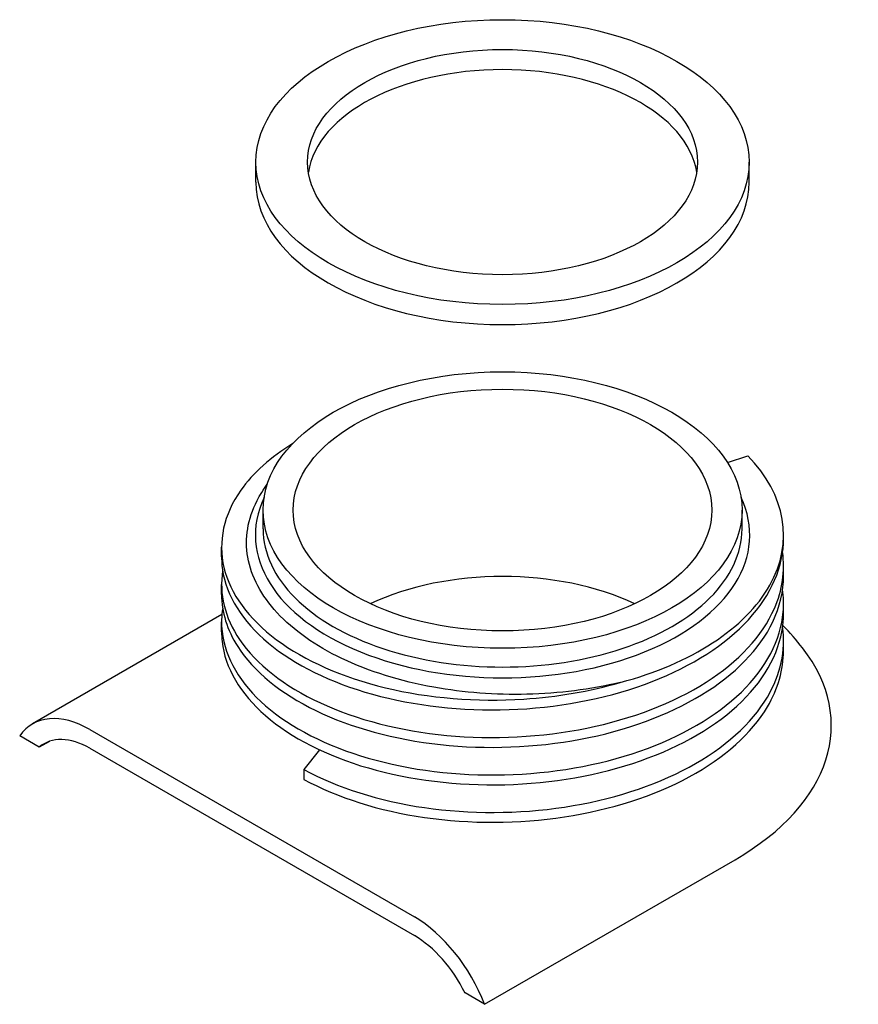
# Model space of a CAD drawing. Units: millimetres. Extents: x 0 to 13135, y -909 to 6300.
# Drawn here: x 6927 to 7366, y 1272 to 1787 of the extents above; entities that cross this region are included whole.
import ezdxf

# ---------------------------------------------------------------- set-up
doc = ezdxf.new("R2010")
doc.units = ezdxf.units.MM
doc.header["$LTSCALE"] = 15
doc.layers.get('0').update_dxf_attribs({"lineweight": 18})
doc.layers.add('Sichtbar (ISO)', color=7, linetype='Continuous', lineweight=25)

# ---------------------------------------------------------------- blocks, each defined once
blk = doc.blocks.new('DF-2500_971605')
at = {"layer": 'Sichtbar (ISO)'}
for p, q in [((7050.64, 1702.13), (7050.64, 1712.66)), ((7308.64, 1702.13), (7308.64, 1712.66)), ((7297.23, 1555.57), (7307.9, 1559.03)), ((7054.39, 1520.86), (7054.39, 1530.66)), ((7304.89, 1520.86), (7304.89, 1530.66)), ((7326.64, 1515.96), (7326.64, 1517.56)), ((7032.64, 1506.17), (7032.64, 1511.31)), ((7326.64, 1496.37), (7326.64, 1501.51)), ((7032.64, 1486.57), (7032.64, 1491.71)), ((7326.64, 1476.77), (7326.64, 1481.92)), ((7032.81, 1475.98), (6933.8, 1418.81)), ((7032.64, 1466.97), (7032.64, 1472.12)), ((7326.64, 1457.18), (7326.64, 1462.32)), ((6937.3, 1406.64), (6927.06, 1412.56)), ((6963.8, 1415.84), (7133.51, 1317.86)), ((6942.59, 1409.69), (6937.3, 1406.64)), ((6963.8, 1406.04), (7133.51, 1308.06)), ((7083.96, 1405.23), (7075.7, 1394.96)), ((7075.7, 1394.96), (7075.7, 1389.82)), ((7170.25, 1272.15), (7301.24, 1347.78)), ((7170.25, 1272.15), (7160, 1278.07))]:
    blk.add_line(p, q, dxfattribs=at)
for centre, major_axis in [((7179.64, 1712.66), (-129, 0)), ((7179.64, 1712.66), (102, 0)), ((7179.64, 1530.66), (125.25, 0)), ((7179.64, 1530.66), (109.5, 0))]:
    blk.add_ellipse(centre, major_axis=major_axis, ratio=0.57735, dxfattribs=at)
for centre, major_axis, start_param, end_param in [((7179.64, 1702.13), (102, 0), 0.089548, 3.052045), ((7179.64, 1702.13), (129, 0), 3.141593, 6.283185), ((7179.64, 1517.56), (147, 0), 5.144358, 6.793694), ((7179.64, 1517.56), (-129.3, 0), 6.016633, 9.691331), ((7179.64, 1520.86), (-125.25, 0), 0, 3.141593), ((7179.64, 1432.68), (-109.5, 0), 4.028168, 5.39661), ((7179.64, 1417.99), (171.96, 0), 5.497787, 6.70372), ((6963.8, 1366.85), (-30, 51.96), 5.497787, 6.544985), ((6963.8, 1366.85), (-24, 41.57), 5.497787, 6.393452), ((7133.51, 1268.87), (30, -51.96), 1.308997, 2.356194), ((7133.51, 1268.87), (24, -41.57), 1.46053, 2.356194)]:
    blk.add_ellipse(centre, major_axis=major_axis, ratio=0.57735, start_param=start_param, end_param=end_param, dxfattribs=at)
for points, knots in [([(7069.9, 1565.49), (7058.32, 1558.34), (7049.04, 1550.01), (7042.71, 1541.01), (7033.73, 1528.26), (7030.68, 1514.19), (7033.91, 1500.59), (7037.16, 1486.94), (7046.74, 1473.79), (7061.47, 1462.82), (7076.16, 1451.88), (7095.95, 1443.13), (7118.4, 1437.71), (7140.9, 1432.29), (7166.03, 1430.21), (7190.7, 1431.81), (7208.13, 1432.94), (7225.32, 1435.89), (7241.19, 1440.48)], [17.336384, 17.336384, 17.336384, 17.336384, 17.691995, 17.691995, 17.691995, 18.195745, 18.195745, 18.195745, 18.701152, 18.701152, 18.701152, 19.205262, 19.205262, 19.205262, 19.710246, 19.710246, 19.710246, 20.066923, 20.066923, 20.066923, 20.066923]), ([(7241.19, 1440.48), (7225.65, 1436.83), (7209.15, 1434.74), (7175.89, 1433.92), (7159.39, 1435.15), (7126.09, 1441.14), (7109.78, 1446.22), (7081.75, 1459.62), (7070.22, 1467.75), (7053.41, 1485.94), (7048.18, 1495.8), (7044.67, 1515.93), (7046.28, 1526.01), (7052.72, 1538.51), (7054.51, 1541.36), (7056.58, 1544.12)], [-12.157868, -12.157868, -12.157868, -12.157868, -10.48444, -10.48444, -8.836616, -8.836616, -7.00378, -7.00378, -5.203689, -5.203689, -3.436354, -3.436354, -1.701787, -1.701787, -1.177395, -1.177395, -1.177395, -1.177395]), ([(7032.66, 1506.17), (7032.65, 1503.12), (7032.95, 1500.07), (7033.56, 1497.04), (7036.33, 1483.36), (7045.43, 1470.11), (7059.75, 1458.98), (7074.05, 1447.87), (7093.53, 1438.89), (7115.79, 1433.22), (7138.03, 1427.55), (7163.01, 1425.19), (7187.66, 1426.49), (7212.45, 1427.8), (7236.87, 1432.81), (7257.88, 1440.97), (7278.81, 1449.09), (7296.33, 1460.31), (7308.29, 1473.32), (7320.26, 1486.35), (7326.64, 1501.15), (7326.64, 1515.96)], [18.064158, 18.064158, 18.064158, 18.064158, 18.176058, 18.176058, 18.176058, 18.681172, 18.681172, 18.681172, 19.185628, 19.185628, 19.185628, 19.689529, 19.689529, 19.689529, 20.196212, 20.196212, 20.196212, 20.700674, 20.700674, 20.700674, 21.20575, 21.20575, 21.20575, 21.20575]), ([(7033.23, 1498.94), (7031.31, 1486.78), (7034.32, 1474.37), (7042.05, 1462.97), (7050.77, 1450.1), (7065.47, 1438.55), (7084.33, 1429.8), (7103.18, 1421.06), (7126.16, 1415.13), (7150.43, 1412.81), (7174.68, 1410.5), (7200.17, 1411.79), (7223.77, 1416.61), (7247.36, 1421.42), (7269.01, 1429.73), (7286.07, 1440.59), (7303.12, 1451.45), (7315.54, 1464.83), (7321.82, 1479.15), (7326.04, 1488.78), (7327.48, 1498.83), (7326.13, 1508.74)], [11.692463, 11.692463, 11.692463, 11.692463, 12.140576, 12.140576, 12.140576, 12.646321, 12.646321, 12.646321, 13.15168, 13.15168, 13.15168, 13.656679, 13.656679, 13.656679, 14.161345, 14.161345, 14.161345, 14.665704, 14.665704, 14.665704, 15.004778, 15.004778, 15.004778, 15.004778]), ([(7032.66, 1486.57), (7032.68, 1477.28), (7035.52, 1468), (7041.1, 1459.26), (7049.35, 1446.36), (7063.58, 1434.69), (7082.03, 1425.75), (7100.49, 1416.81), (7123.13, 1410.62), (7147.2, 1408), (7171.27, 1405.38), (7196.71, 1406.33), (7220.41, 1410.8), (7244.23, 1415.3), (7266.24, 1423.34), (7283.74, 1434), (7301.23, 1444.65), (7314.18, 1457.9), (7320.98, 1472.17), (7324.73, 1480.04), (7326.62, 1488.2), (7326.62, 1496.37)], [11.780972, 11.780972, 11.780972, 11.780972, 12.121814, 12.121814, 12.121814, 12.625587, 12.625587, 12.625587, 13.129244, 13.129244, 13.129244, 13.632791, 13.632791, 13.632791, 14.138661, 14.138661, 14.138661, 14.644137, 14.644137, 14.644137, 14.922565, 14.922565, 14.922565, 14.922565]), ([(7033.24, 1479.34), (7032.58, 1475.26), (7032.47, 1471.15), (7032.93, 1467.06), (7034.46, 1453.32), (7042.36, 1439.82), (7055.66, 1428.29), (7068.95, 1416.77), (7087.61, 1407.23), (7109.35, 1400.93), (7131.07, 1394.62), (7155.83, 1391.55), (7180.57, 1392.17), (7205.3, 1392.78), (7229.96, 1397.07), (7251.53, 1404.58), (7273.1, 1412.09), (7291.53, 1422.79), (7304.56, 1435.45), (7317.59, 1448.1), (7325.2, 1462.67), (7326.45, 1477.45), (7326.79, 1481.34), (7326.67, 1485.25), (7326.13, 1489.14)], [5.409278, 5.409278, 5.409278, 5.409278, 5.559672, 5.559672, 5.559672, 6.064909, 6.064909, 6.064909, 6.569968, 6.569968, 6.569968, 7.074854, 7.074854, 7.074854, 7.579575, 7.579575, 7.579575, 8.084137, 8.084137, 8.084137, 8.588546, 8.588546, 8.588546, 8.721593, 8.721593, 8.721593, 8.721593]), ([(7032.65, 1466.97), (7032.65, 1465.3), (7032.74, 1463.62), (7032.92, 1461.95), (7034.45, 1448.19), (7042.36, 1434.68), (7055.68, 1423.13), (7068.99, 1411.6), (7087.69, 1402.05), (7109.46, 1395.75), (7131.22, 1389.45), (7156.01, 1386.39), (7180.78, 1387.03), (7205.54, 1387.67), (7230.22, 1391.99), (7251.79, 1399.53), (7273.35, 1407.07), (7291.76, 1417.81), (7304.76, 1430.49), (7317.75, 1443.18), (7325.3, 1457.78), (7326.48, 1472.57), (7326.59, 1473.97), (7326.64, 1475.37), (7326.64, 1476.77)], [5.497787, 5.497787, 5.497787, 5.497787, 5.559295, 5.559295, 5.559295, 6.06516, 6.06516, 6.06516, 6.570826, 6.570826, 6.570826, 7.076299, 7.076299, 7.076299, 7.581584, 7.581584, 7.581584, 8.086689, 8.086689, 8.086689, 8.59162, 8.59162, 8.59162, 8.63938, 8.63938, 8.63938, 8.63938]), ([(7075.7, 1394.96), (7093.16, 1385.4), (7115.09, 1378.45), (7138.8, 1375.01), (7162.52, 1371.58), (7187.97, 1371.67), (7212.05, 1375.33), (7236.13, 1379), (7258.78, 1386.23), (7277.24, 1396.22), (7295.7, 1406.2), (7309.92, 1418.92), (7318.18, 1432.87), (7325.11, 1444.59), (7327.82, 1457.17), (7326.14, 1469.55)], [0, 0, 0, 0, 0.503879, 0.503879, 0.503879, 1.007696, 1.007696, 1.007696, 1.511454, 1.511454, 1.511454, 2.015153, 2.015153, 2.015153, 2.438407, 2.438407, 2.438407, 2.438407]), ([(7075.7, 1389.82), (7093.17, 1380.26), (7115.11, 1373.3), (7138.84, 1369.87), (7162.56, 1366.43), (7188.03, 1366.52), (7212.11, 1370.2), (7236.2, 1373.87), (7258.85, 1381.12), (7277.31, 1391.11), (7295.76, 1401.11), (7309.98, 1413.83), (7318.22, 1427.79), (7323.78, 1437.22), (7326.61, 1447.2), (7326.62, 1457.18)], [0, 0, 0, 0, 0.504092, 0.504092, 0.504092, 1.008117, 1.008117, 1.008117, 1.512076, 1.512076, 1.512076, 2.015972, 2.015972, 2.015972, 2.356194, 2.356194, 2.356194, 2.356194])]:
    blk.add_open_spline(points, degree=3, knots=knots, dxfattribs=at)
blk.add_open_spline([(7336.62, 1458.52), (7333.37, 1462.71), (7329.9, 1466.63), (7326.25, 1470.3)], degree=3, dxfattribs=at)

msp = doc.modelspace()

# ---------------------------------------------------------------- block references
msp.add_blockref('DF-2500_971605', (0, 0))

doc.saveas('drawing.dxf')
